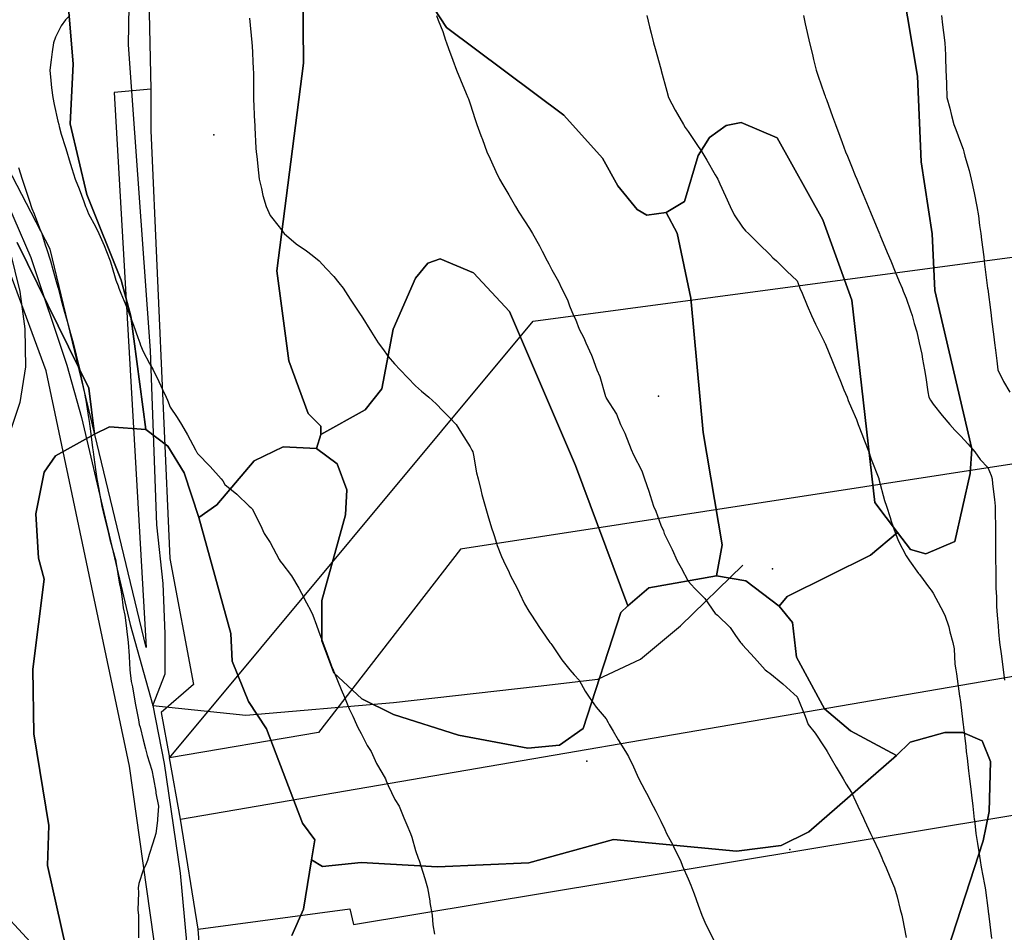
# Model space of a CAD drawing. Units: inches. Extents: x 450746 to 476445, y 190697 to 207849.
# Drawn here: x 462901 to 463262, y 197850 to 198184 of the extents above; entities that cross this region are included whole.
import ezdxf

# ---------------------------------------------------------------- set-up
doc = ezdxf.new("R2010")
doc.units = ezdxf.units.IN
doc.header["$MEASUREMENT"] = 0
for name, color, linetype, true_color in [('contours_20ft', 7, 'Continuous', 0xe20a5c), ('EMERGENCY_ESITE_POINT', 7, 'Continuous', 0x348068), ('EMERGENCY_RDS_LINE', 7, 'Continuous', 0xa4478b), ('floodplain_100', 7, 'Continuous', 0x335fc7), ('floodplain_500', 7, 'Continuous', 0xc17604), ('PAR_P_NOWATER', 7, 'Continuous', 0xed859a), ('PAR_R_NOWATER', 7, 'Continuous', 0xed859a), ('prime_ag_soils', 7, 'Continuous', 0x6ebdb8), ('soils_clip', 7, 'Continuous', 0xaa3d49)]:
    doc.layers.add(name, color=color, linetype=linetype, true_color=true_color)

msp = doc.modelspace()

# ---------------------------------------------------------------- linework, layer by layer
at = {"layer": 'contours_20ft', "color": 80, "linetype": 'Continuous', "lineweight": 25}
for points in [[(462919.12, 198186), (462917.57, 198184.43), (462916, 198182.21), (462913.9, 198178.1), (462913.16, 198176), (462912.69, 198172.69), (462912.3, 198169.7), (462911.77, 198166), (462912.2, 198162.2), (462912.46, 198159.54), (462912.85, 198156), (462913.43, 198153.43), (462914.78, 198147.23), (462915.05, 198146), (462915.26, 198145.26), (462916, 198142.48), (462917.55, 198137.55), (462917.98, 198136), (462918.9, 198133.1), (462919.93, 198129.93), (462921.15, 198126), (462922.51, 198122.5), (462924.23, 198117.78), (462924.89, 198116), (462925.22, 198115.22), (462926, 198113.32), (462928.57, 198108.57), (462929.76, 198106), (462931.7, 198101.7), (462932.54, 198099.46), (462933.94, 198096), (462934.43, 198094.43), (462936, 198088.95), (462936.83, 198086.84), (462937.14, 198086), (462937.88, 198084.12), (462939.71, 198079.71), (462941.1, 198076), (462942.44, 198072.44), (462944.09, 198067.91), (462944.8, 198066), (462945.11, 198065.12), (462946, 198062.8), (462948.41, 198058.41), (462949.71, 198056), (462951.76, 198051.76), (462953.12, 198048.88), (462954.5, 198046), (462954.95, 198044.95), (462956, 198042.41), (462958.51, 198038.51), (462960.11, 198036), (462962.26, 198032.26), (462965.26, 198026.74), (462965.67, 198026), (462965.79, 198025.79), (462966, 198025.36), (462970.62, 198020.62), (462974.71, 198016), (462975.29, 198015.3), (462976, 198013.97), (462980.48, 198010.48), (462984.91, 198006), (462985.54, 198005.54), (462986, 198005.04), (462989.12, 197999.12), (462990.42, 197996), (462992.66, 197992.66), (462996, 197986.48), (462996.16, 197986.16), (462996.23, 197986), (462996.93, 197985.08), (463000.48, 197980.48), (463003.19, 197976), (463004.14, 197974.14), (463006, 197970.59), (463007.59, 197967.59), (463008.28, 197966), (463009.61, 197962.4), (463010.36, 197960.36), (463011.94, 197956), (463013.09, 197953.09), (463015.59, 197946.41), (463015.75, 197946), (463015.81, 197945.81), (463016, 197945.37), (463018.77, 197938.77), (463019.93, 197936), (463021.69, 197931.69), (463022.95, 197929.05), (463024.32, 197926), (463024.81, 197924.8), (463026, 197922.66), (463028.31, 197918.3), (463029.66, 197916), (463031.69, 197911.69), (463033.67, 197908.33), (463034.96, 197906), (463035.24, 197905.24), (463036, 197903.6), (463038.45, 197898.45), (463039.99, 197896), (463041.71, 197891.71), (463042.84, 197889.16), (463044.18, 197886), (463044.6, 197884.6), (463046, 197879.72), (463046.96, 197876.97), (463047.36, 197876), (463047.93, 197874.07), (463049.42, 197869.42), (463050.35, 197866), (463051.21, 197861.21), (463051.3, 197860.7), (463052.14, 197856), (463052.4, 197852.4), (463053.01, 197848.99)], [(462985.05, 198185.05), (462985.93, 198176.07), (462985.93, 198176), (462985.93, 198175.93), (462986, 198174.98), (462986.43, 198166.43), (462986.46, 198166), (462986.49, 198165.51), (462986.53, 198156.53), (462986.56, 198156), (462986.57, 198155.43), (462986.95, 198146.95), (462986.97, 198146), (462987.06, 198144.94), (462987.39, 198137.39), (462987.52, 198136), (462987.73, 198134.27), (462988.32, 198128.32), (462988.62, 198126), (462989.49, 198122.51), (462989.96, 198119.96), (462991.13, 198116), (462992.68, 198112.68), (462996, 198108.49), (462997.02, 198107.02), (462997.82, 198106), (463002.24, 198102.24), (463006, 198099.74), (463008.11, 198098.11), (463010.69, 198096), (463013.19, 198093.19), (463016, 198090.22), (463017.91, 198087.91), (463019.44, 198086), (463022, 198082), (463025.94, 198076.06), (463026, 198075.97), (463029.81, 198069.81), (463032.34, 198066), (463033.86, 198063.86), (463036, 198060.95), (463038.29, 198058.29), (463040.35, 198056), (463043.16, 198053.16), (463046, 198050.14), (463048.2, 198048.2), (463050.87, 198046), (463053.55, 198043.55), (463056, 198041.05), (463058.5, 198038.5), (463060.89, 198036), (463062.85, 198032.85), (463066, 198027.79), (463066.62, 198026.63), (463066.97, 198026), (463067.27, 198024.73), (463068.33, 198018.32), (463068.99, 198016), (463069.99, 198012.01), (463070.37, 198010.37), (463071.53, 198006), (463072.56, 198002.56), (463073.94, 197998.06), (463074.57, 197996), (463074.92, 197994.92), (463076, 197991.65), (463077.59, 197987.59), (463078.29, 197986), (463080.35, 197981.65), (463080.75, 197980.75), (463083.28, 197976), (463084.1, 197974.1), (463086, 197970.16), (463087.53, 197967.53), (463088.61, 197966), (463091.5, 197961.5), (463093.71, 197958.29), (463095.27, 197956), (463095.62, 197955.62), (463096, 197955.15), (463099.7, 197949.7), (463102.63, 197946), (463104.22, 197944.22), (463106, 197942.23), (463108.21, 197938.21), (463109.72, 197936), (463112.27, 197932.27), (463116, 197928), (463116.69, 197926.69), (463117.07, 197926), (463118.54, 197923.46), (463120.31, 197920.31), (463123.05, 197916), (463124.19, 197914.19), (463126, 197910.47), (463127.32, 197907.32), (463127.92, 197906), (463130.17, 197901.83), (463130.76, 197900.77), (463133.17, 197896), (463134.13, 197894.13), (463136, 197890.45), (463137.47, 197887.46), (463138.14, 197886), (463140.5, 197881.5), (463140.85, 197880.85), (463143.18, 197876), (463144.03, 197874.03), (463146, 197869.31), (463147.01, 197867.01), (463147.4, 197866), (463148.21, 197863.79), (463149.71, 197859.71), (463151.07, 197856), (463152.53, 197852.53), (463155.86, 197846.14)], [(463053.67, 198186), (463054.28, 198184.28), (463056, 198180.13), (463057.02, 198177.02), (463057.35, 198176), (463058.13, 198173.87), (463059.63, 198169.63), (463061.03, 198166), (463062.45, 198162.45), (463064.59, 198157.41), (463065.17, 198156), (463065.4, 198155.4), (463066, 198153.65), (463067.89, 198147.89), (463068.53, 198146), (463070.02, 198141.98), (463070.56, 198140.56), (463072.19, 198136), (463073.39, 198133.39), (463076, 198127.72), (463076.57, 198126.57), (463076.86, 198126), (463078.06, 198123.94), (463080.23, 198120.23), (463082.63, 198116), (463083.94, 198113.94), (463086, 198110.67), (463087.85, 198107.86), (463088.89, 198106), (463091.5, 198101.49), (463092.47, 198099.53), (463094.31, 198096), (463094.93, 198094.93), (463096, 198092.72), (463098.42, 198088.42), (463099.55, 198086), (463101.71, 198081.71), (463102.54, 198079.47), (463103.99, 198076), (463104.66, 198074.66), (463106, 198070.93), (463107.73, 198067.73), (463108.44, 198066), (463110.52, 198061.48), (463110.85, 198060.85), (463112.56, 198056), (463113.63, 198053.63), (463115.77, 198046.23), (463115.85, 198046), (463115.9, 198045.9), (463116, 198045.62), (463119.74, 198039.74), (463121.18, 198036), (463122.8, 198032.8), (463125.17, 198026.84), (463125.53, 198026), (463125.68, 198025.68), (463126, 198024.84), (463129.01, 198019.01), (463129.98, 198016), (463131.56, 198011.56), (463132.07, 198009.93), (463133.38, 198006), (463134.17, 198004.17), (463136, 197999.06), (463136.96, 197996.96), (463137.28, 197996), (463138.46, 197993.54), (463140.16, 197990.16), (463141.98, 197986), (463143.43, 197983.43), (463146, 197978.48), (463147.23, 197977.23), (463148.33, 197976), (463152.14, 197972.13), (463156, 197966.6), (463156.39, 197966.39), (463156.81, 197966), (463161.5, 197961.5), (463163.44, 197958.56), (463165.27, 197956), (463165.64, 197955.64), (463166, 197955.11), (463170.4, 197950.39), (463174.37, 197946), (463175.28, 197945.28), (463176, 197944.74), (463180.82, 197940.82), (463184.85, 197937.16), (463186, 197936.11), (463186.05, 197936.05), (463186.09, 197936), (463186.16, 197935.84), (463188.97, 197928.97), (463190.13, 197926), (463192.72, 197922.72), (463196, 197917.8), (463196.71, 197916.71), (463197.07, 197916), (463198.57, 197913.43), (463200.35, 197910.35), (463202.94, 197906), (463204.09, 197904.1), (463206, 197900.97), (463207.6, 197897.6), (463208.32, 197896), (463210.36, 197891.64), (463210.77, 197890.77), (463213, 197886), (463213.95, 197883.95), (463216, 197879.61), (463217.09, 197877.08), (463217.54, 197876), (463218.69, 197873.31), (463220.07, 197870.07), (463221.81, 197866), (463222.72, 197862.72), (463223.91, 197858.09), (463224.47, 197856), (463224.77, 197854.77), (463226, 197847.77)], [(463130.85, 198186), (463131.88, 198181.88), (463132.45, 198179.55), (463133.33, 198176), (463133.94, 198173.94), (463136, 198166.49), (463136.1, 198166.1), (463136.12, 198166), (463136.17, 198165.83), (463138.21, 198158.21), (463138.8, 198156), (463141.31, 198151.32), (463142.13, 198149.87), (463144.28, 198146), (463144.95, 198144.95), (463146, 198143.46), (463149.02, 198139.02), (463151.09, 198136), (463152.94, 198132.93), (463156, 198127.61), (463156.6, 198126.6), (463156.95, 198126), (463157.72, 198124.28), (463159.79, 198119.79), (463161.41, 198116), (463162.91, 198112.91), (463166, 198108.35), (463167.09, 198107.09), (463168.14, 198106), (463172.11, 198102.11), (463176, 198098.33), (463177.18, 198097.18), (463178.41, 198096), (463182.26, 198092.26), (463186, 198088.65), (463186.74, 198086.74), (463187.05, 198086), (463187.83, 198084.16), (463189.67, 198079.67), (463191.33, 198076), (463192.78, 198072.79), (463196, 198066.4), (463196.12, 198066.12), (463196.16, 198066), (463196.28, 198065.72), (463199.04, 198059.04), (463200.27, 198056), (463201.94, 198051.94), (463203.24, 198048.76), (463204.37, 198046), (463204.83, 198044.83), (463206, 198042.04), (463207.77, 198037.77), (463208.49, 198036), (463210.03, 198031.97), (463210.55, 198030.55), (463212.4, 198026), (463213.22, 198023.22), (463216, 198016.14), (463216.05, 198016), (463216.08, 198015.92), (463218.08, 198008.08), (463218.81, 198006), (463220.14, 198001.86), (463220.5, 198000.5), (463222.18, 197996), (463223.23, 197993.24), (463226, 197987.86), (463226.76, 197986.76), (463227.3, 197986), (463230.62, 197981.38), (463230.94, 197980.94), (463234.57, 197976), (463235.18, 197975.18), (463236, 197974.1), (463238.83, 197968.83), (463240.23, 197966), (463241.74, 197961.74), (463242.07, 197959.93), (463243.15, 197956), (463243.69, 197953.69), (463243.92, 197948.08), (463244.28, 197946), (463244.58, 197944.58), (463245.66, 197936.34), (463245.72, 197936), (463245.76, 197935.76), (463246, 197934.27), (463246.87, 197926.86), (463246.97, 197926), (463247.09, 197924.91), (463247.9, 197917.9), (463248.13, 197916), (463248.4, 197913.59), (463248.94, 197908.94), (463249.29, 197906), (463249.73, 197902.27), (463249.99, 197899.99), (463250.47, 197896), (463251.06, 197891.06), (463251.08, 197890.92), (463251.68, 197886), (463252.23, 197882.24), (463252.75, 197879.25), (463253.24, 197876), (463253.62, 197873.62), (463254.81, 197867.19), (463255.01, 197866), (463255.12, 197865.12), (463256, 197858.59), (463256.31, 197856.31), (463256.35, 197856), (463256.4, 197855.6), (463257.39, 197847.4)], [(463188.35, 198186), (463189.02, 198182.98), (463189.75, 198179.75), (463190.57, 198176), (463191.74, 198171.74), (463192.08, 198169.92), (463193.02, 198166), (463193.81, 198163.81), (463196, 198157.46), (463196.38, 198156.38), (463196.5, 198156), (463196.78, 198155.22), (463199.02, 198149.02), (463200.11, 198146), (463201.71, 198141.71), (463202.56, 198139.43), (463203.85, 198136), (463204.48, 198134.48), (463206, 198130.77), (463207.39, 198127.39), (463207.96, 198126), (463209.35, 198122.65), (463210.32, 198120.32), (463212.11, 198116), (463213.25, 198113.25), (463216, 198106.6), (463216.18, 198106.18), (463216.25, 198106), (463216.42, 198105.58), (463219.11, 198099.11), (463220.39, 198096), (463222.04, 198092.04), (463223.5, 198088.5), (463224.54, 198086), (463224.96, 198084.96), (463226, 198082.37), (463227.7, 198077.7), (463228.2, 198076), (463228.98, 198073.02), (463229.95, 198069.95), (463230.83, 198066), (463231.77, 198061.77), (463232.02, 198059.97), (463232.8, 198056), (463233.26, 198053.26), (463234.02, 198047.98), (463234.34, 198046), (463234.93, 198044.93), (463236, 198043.51), (463239.31, 198039.31), (463242.13, 198036), (463243.9, 198033.9), (463246, 198031.89), (463248.8, 198028.8), (463251.2, 198026), (463253.21, 198023.21), (463256, 198020.19), (463257.25, 198017.25), (463257.58, 198016), (463257.77, 198014.23), (463258.42, 198008.42), (463258.68, 198006), (463258.72, 198003.28), (463258.78, 197998.78), (463258.81, 197996), (463258.84, 197993.16), (463258.86, 197988.86), (463258.88, 197986), (463258.93, 197983.07), (463258.96, 197978.95), (463259.01, 197976), (463259.2, 197972.8), (463259.25, 197969.25), (463259.47, 197966), (463259.82, 197962.18), (463259.96, 197959.96), (463260.35, 197956), (463261.01, 197951.01), (463261.01, 197950.99), (463261.68, 197946), (463262.17, 197942.17)], [(463239.02, 198186), (463239.45, 198182.55), (463239.8, 198179.8), (463240.28, 198176), (463240.45, 198171.55), (463240.49, 198170.49), (463240.67, 198166), (463240.8, 198161.2), (463240.81, 198160.81), (463240.95, 198156), (463242.08, 198152.08), (463242.68, 198149.32), (463243.54, 198146), (463244.23, 198144.23), (463246, 198139.61), (463246.94, 198136.94), (463247.18, 198136), (463247.6, 198134.4), (463249.22, 198129.22), (463249.94, 198126), (463251.03, 198121.03), (463251.04, 198120.96), (463252, 198116), (463252.55, 198112.55), (463253.01, 198108.99), (463253.46, 198106), (463253.75, 198103.75), (463254.53, 198097.47), (463254.72, 198096), (463254.86, 198094.86), (463255.96, 198086.04), (463256, 198085.69), (463257.07, 198077.07), (463257.21, 198076), (463257.38, 198074.62), (463258.18, 198068.18), (463258.45, 198066), (463258.8, 198063.2), (463259.29, 198059.29), (463259.69, 198056), (463261.82, 198051.82), (463264.13, 198047.87)], [(462900.28, 198130.28), (462901.7, 198126), (462902.74, 198122.74), (462904.4, 198117.6), (462904.92, 198116), (462905.2, 198115.2), (462906, 198113.22), (462908.02, 198108.02), (462908.85, 198106), (462910.14, 198101.86), (462910.52, 198100.52), (462912.06, 198096), (462912.9, 198092.9), (462914.36, 198087.64), (462914.81, 198086), (462915.05, 198085.05), (462916, 198081.56), (462917.18, 198077.18), (462917.53, 198076), (462918.12, 198073.88), (462919.36, 198069.36), (462920.3, 198066), (462921.42, 198061.42), (462921.72, 198060.28), (462922.79, 198056), (462923.27, 198053.27), (462924.55, 198047.45), (462924.82, 198046), (462924.95, 198044.95), (462926, 198038.51), (462926.33, 198036.33), (462926.39, 198036), (462926.47, 198035.53), (462927.42, 198027.42), (462927.67, 198026), (462927.96, 198024.04), (462928.65, 198018.65), (462929.06, 198016), (462929.76, 198012.24), (462930.1, 198010.1), (462930.91, 198006), (462931.85, 198001.85), (462932.51, 197999.49), (462933.37, 197996), (462933.85, 197993.85), (462935.96, 197986.03), (462935.97, 197986), (462935.98, 197985.98), (462936, 197985.79), (462937.37, 197977.37), (462937.72, 197976), (462938.07, 197973.93), (462938.75, 197968.75), (462939.26, 197966), (462939.76, 197962.24), (462940.03, 197960.03), (462940.57, 197956), (462940.86, 197951.14), (462940.86, 197950.86), (462941.19, 197946), (462941.7, 197941.69), (462942.18, 197939.82), (462942.76, 197936), (462943.21, 197933.21), (462944.29, 197927.71), (462944.58, 197926), (462944.91, 197924.91), (462946, 197920.29), (462946.96, 197916.96), (462947.11, 197916), (462947.47, 197914.53), (462949.17, 197909.17), (462949.82, 197906), (462950.65, 197901.35), (462950.71, 197900.71), (462951.73, 197896), (462951.25, 197891.25), (462951.25, 197890.75), (462950.65, 197886), (462949.6, 197882.4), (462948.31, 197878.31), (462947.61, 197876), (462947.12, 197874.88), (462946, 197872.5), (462944.41, 197867.59), (462944.17, 197866), (462944.32, 197864.32), (462944.14, 197857.86), (462944.28, 197856), (462944.33, 197854.33), (462944.3, 197847.7)]]:
    msp.add_lwpolyline(points, dxfattribs=at)
at = {"layer": 'EMERGENCY_ESITE_POINT', "color": 135, "linetype": 'Continuous', "lineweight": 25}
for p in [(462971.92, 198142.28), (463135.12, 198046.4), (463176.96, 197983.09), (463108.84, 197912.52), (463183.38, 197880.03)]:
    msp.add_point(p, dxfattribs=at)
at = {"layer": 'EMERGENCY_RDS_LINE', "color": 115, "linetype": 'Continuous', "lineweight": 25}
for points in [[(462882.2, 198611.92), (462878.47, 198598.38), (462875.91, 198577.63), (462870.96, 198537.41), (462862.49, 198485.83), (462849.4, 198449.64), (462826.31, 198388.05), (462821.69, 198357.94), (462818.48, 198330.41), (462817.8, 198316.85), (462818.9, 198296.49), (462823.03, 198272.73), (462830.16, 198241.75), (462839.17, 198218.81), (462853.63, 198191.6), (462867.51, 198169.9), (462892.23, 198126.1), (462904.86, 198097.21), (462918.03, 198057.71), (462923.41, 198038.61), (462941.25, 197962.63), (462949.61, 197932.91)], [(462949.61, 197932.91), (462954.12, 197944.56), (462954.12, 197959.19), (462953.35, 197977.67), (462951.04, 197999.23), (462948.73, 198063.13), (462940.64, 198175.3), (462942.52, 198282.32), (462956.22, 198340.45)], [(462949.61, 197932.91), (462983.69, 197929.33), (463037.96, 197934), (463091.06, 197940.05), (463112.96, 197942.55), (463128.6, 197949.91), (463143.29, 197962.08), (463166.15, 197984.43)], [(462949.61, 197932.91), (462953.75, 197911.69), (462959.61, 197871.39), (462971.09, 197746.71), (462986.8, 197509.25), (462989.54, 197455.82), (463000.62, 197368.44), (463005.93, 197338.31), (463015.42, 197292.48), (463030.9, 197230.08), (463046.45, 197178.28), (463107.63, 197010.08), (463138.32, 196943.36)]]:
    msp.add_lwpolyline(points, dxfattribs=at)
at = {"layer": 'floodplain_100', "color": 7, "linetype": 'Continuous', "lineweight": 25}
msp.add_lwpolyline([(462897.16, 198099.7), (462900.75, 198084.8), (462902.66, 198071.11), (462902.84, 198057.11), (462900.84, 198044), (462895.16, 198027.2)], dxfattribs=at)
at = {"layer": 'floodplain_500', "color": 7, "linetype": 'Continuous', "lineweight": 25}
msp.add_lwpolyline([(462893.47, 197841.72), (462890.56, 197853.92), (462887.47, 197863.02), (462896.06, 197855.52), (462900.34, 197850.92), (462904.66, 197846.12)], dxfattribs=at)
at = {"layer": 'PAR_P_NOWATER', "color": 191, "linetype": 'Continuous', "lineweight": 25}
for p, q in [((462945.93, 198293.44), (462948.8, 198159.03)), ((462959.75, 197891.26), (463634.66, 198007.14))]:
    msp.add_line(p, q, dxfattribs=at)
for points in [[(462948.8, 198159.03), (462948.84, 198143.88), (462955.82, 197986.78), (462964.46, 197940.64), (462952.7, 197930.36), (462955.66, 197913.72)], [(462955.66, 197913.72), (463089.23, 198073.86), (463618.47, 198144.53)], [(463626.66, 198077.19), (463062.52, 197990.24), (463010.38, 197922.97), (462955.66, 197913.72)], [(462966.23, 197850.92), (463021.91, 197858.38), (463023.19, 197852.55), (463634.84, 197953.89), (463818.17, 197984.14)]]:
    msp.add_lwpolyline(points, dxfattribs=at)
at = {"layer": 'PAR_R_NOWATER', "color": 191, "linetype": 'Continuous', "lineweight": 25}
for p, q in [((462959.75, 197891.26), (462955.66, 197913.72)), ((462966.23, 197850.92), (462959.75, 197891.26)), ((462970.08, 197797.66), (462966.23, 197850.92))]:
    msp.add_line(p, q, dxfattribs=at)
for points in [[(462948.8, 198159.03), (462935.37, 198157.83), (462947.12, 197954.14), (462911.94, 198100.34), (462837.34, 198244.12), (462826.72, 198297.33), (462825.94, 198330.03), (462831.62, 198367.53), (462857.66, 198439.14)], [(462953.73, 197820.43), (462941.09, 197910.66), (462910.47, 198055.72), (462885.56, 198122.64), (462850.78, 198181.78)]]:
    msp.add_lwpolyline(points, dxfattribs=at)
at = {"layer": 'prime_ag_soils', "color": 139, "linetype": 'Continuous', "lineweight": 25}
for points in [[(463004.56, 198208.61), (463004.94, 198168.5), (462995.06, 198092.3), (462999.56, 198059.3), (463006.66, 198040.02), (463011.25, 198035.42), (463011.25, 198032.31), (463009.66, 198027.22), (462997.47, 198027.81), (462986.75, 198022.72), (462973.06, 198006.52), (462966.47, 198001.91), (462961.06, 198018.3), (462955.06, 198028), (462947.06, 198034.2), (462941.56, 198075.7), (462937.97, 198088.91), (462925.34, 198120.41), (462919.25, 198146.3), (462920.34, 198168.2), (462917.84, 198199.2)], [(463043.16, 198203.41), (463057.34, 198181.61), (463100.44, 198149.42), (463114.66, 198133.72), (463120.25, 198123.52), (463127.34, 198114.81), (463130.84, 198112.81), (463137.94, 198113.81), (463142.06, 198106.12), (463147.06, 198082.31), (463151.56, 198033.02), (463158.56, 197991.81), (463156.47, 197980.42), (463131.56, 197976.12), (463123.97, 197969.52), (463104.75, 198020.92), (463080.44, 198077.42), (463067.25, 198091.62), (463055.06, 198096.72), (463050.56, 198095.22), (463045.94, 198089.62), (463037.75, 198070.92), (463033.66, 198049.02), (463027.56, 198041.42), (463011.25, 198032.31), (463011.25, 198035.42), (463006.66, 198040.02), (462999.56, 198059.3), (462995.06, 198092.3), (463004.94, 198168.5), (463004.56, 198208.61)], [(462899.84, 198102.7), (462926.16, 198049.3), (462928.16, 198032.5), (462913.84, 198024.5), (462909.75, 198018.5), (462906.66, 198003.2), (462907.66, 197987), (462909.66, 197979.3), (462905.56, 197946.3), (462905.97, 197922.5), (462911.47, 197888.92), (462910.97, 197874.22), (462920.97, 197829.52)], [(463000.66, 197848.52), (463004.84, 197858.22), (463007.84, 197876.31), (463011.84, 197873.81), (463026.06, 197875.31), (463054.06, 197873.72), (463087.56, 197875.22), (463118.66, 197883.72), (463163.84, 197879.52), (463180.16, 197881.52), (463190.34, 197886.62), (463222.47, 197914.52), (463227.56, 197919.52), (463240.25, 197923.02), (463246.84, 197923.02), (463253.97, 197919.92), (463256.97, 197912.31), (463256.47, 197894.02), (463254.34, 197883.31), (463241.34, 197843.42)]]:
    msp.add_lwpolyline(points, dxfattribs=at)
msp.add_lwpolyline([(463009.66, 198027.22), (463011.25, 198032.31), (463027.56, 198041.42), (463033.66, 198049.02), (463037.75, 198070.92), (463045.94, 198089.62), (463050.56, 198095.22), (463055.06, 198096.72), (463067.25, 198091.62), (463080.44, 198077.42), (463104.75, 198020.92), (463123.97, 197969.52), (463121.34, 197967.02), (463107.56, 197924.42), (463098.84, 197918.31), (463087.16, 197917.31), (463061.75, 197922.02), (463037.97, 197929.62), (463026.25, 197935.31), (463016.06, 197944.92), (463011.56, 197956.62), (463011.56, 197971.42), (463020.34, 198002.81), (463020.84, 198012.02), (463017.25, 198021.62)], close=True, dxfattribs=at)
at = {"layer": 'soils_clip', "color": 216, "linetype": 'Continuous', "lineweight": 25}
for points in [[(463219.06, 198229.92), (463230.16, 198163.81), (463231.56, 198132.31), (463235.56, 198105.92), (463236.56, 198085.12), (463250.16, 198027.12), (463249.56, 198018.02), (463243.94, 197993.12), (463233.25, 197988.52), (463227.66, 197990.12), (463222.84, 197996.42), (463214.56, 198007.42), (463206.06, 198081.62), (463195.44, 198111.12), (463178.75, 198141.12), (463165.56, 198146.72), (463159.94, 198145.72), (463153.84, 198141.22), (463149.75, 198134.62), (463144.66, 198117.81), (463137.94, 198113.81), (463130.84, 198112.81), (463127.34, 198114.81), (463120.25, 198123.52), (463114.66, 198133.72), (463100.44, 198149.42), (463057.34, 198181.61), (463043.16, 198203.41)], [(463241.34, 197843.42), (463254.34, 197883.31), (463256.47, 197894.02), (463256.97, 197912.31), (463253.97, 197919.92), (463246.84, 197923.02), (463240.25, 197923.02), (463227.56, 197919.52), (463222.47, 197914.52), (463205.66, 197923.62), (463196.06, 197931.72), (463185.84, 197950.62), (463184.34, 197963.31), (463179.47, 197969.31), (463182.34, 197972.92), (463212.94, 197988.12), (463222.84, 197996.42), (463227.66, 197990.12), (463233.25, 197988.52), (463243.94, 197993.12), (463249.56, 198018.02), (463250.16, 198027.12), (463236.56, 198085.12), (463235.56, 198105.92), (463231.56, 198132.31), (463230.16, 198163.81), (463219.06, 198229.92)], [(463004.56, 198208.61), (463004.94, 198168.5), (462995.06, 198092.3), (462999.56, 198059.3), (463006.66, 198040.02), (463011.25, 198035.42), (463011.25, 198032.31), (463009.66, 198027.22), (462997.47, 198027.81), (462986.75, 198022.72), (462973.06, 198006.52), (462966.47, 198001.91), (462961.06, 198018.3), (462955.06, 198028), (462947.06, 198034.2), (462941.56, 198075.7), (462937.97, 198088.91), (462925.34, 198120.41), (462919.25, 198146.3), (462920.34, 198168.2), (462917.84, 198199.2)], [(463043.16, 198203.41), (463057.34, 198181.61), (463100.44, 198149.42), (463114.66, 198133.72), (463120.25, 198123.52), (463127.34, 198114.81), (463130.84, 198112.81), (463137.94, 198113.81), (463142.06, 198106.12), (463147.06, 198082.31), (463151.56, 198033.02), (463158.56, 197991.81), (463156.47, 197980.42), (463131.56, 197976.12), (463123.97, 197969.52), (463104.75, 198020.92), (463080.44, 198077.42), (463067.25, 198091.62), (463055.06, 198096.72), (463050.56, 198095.22), (463045.94, 198089.62), (463037.75, 198070.92), (463033.66, 198049.02), (463027.56, 198041.42), (463011.25, 198032.31), (463011.25, 198035.42), (463006.66, 198040.02), (462999.56, 198059.3), (462995.06, 198092.3), (463004.94, 198168.5), (463004.56, 198208.61)], [(462917.84, 198199.2), (462920.34, 198168.2), (462919.25, 198146.3), (462925.34, 198120.41), (462937.97, 198088.91), (462941.56, 198075.7), (462947.06, 198034.2), (462933.66, 198035.11), (462928.16, 198032.5), (462926.16, 198049.3), (462899.84, 198102.7)], [(462899.84, 198102.7), (462926.16, 198049.3), (462928.16, 198032.5), (462913.84, 198024.5), (462909.75, 198018.5), (462906.66, 198003.2), (462907.66, 197987), (462909.66, 197979.3), (462905.56, 197946.3), (462905.97, 197922.5), (462911.47, 197888.92), (462910.97, 197874.22), (462920.97, 197829.52)], [(462920.97, 197829.52), (462910.97, 197874.22), (462911.47, 197888.92), (462905.97, 197922.5), (462905.56, 197946.3), (462909.66, 197979.3), (462907.66, 197987), (462906.66, 198003.2), (462909.75, 198018.5), (462913.84, 198024.5), (462928.16, 198032.5), (462933.66, 198035.11), (462947.06, 198034.2), (462955.06, 198028), (462961.06, 198018.3), (462966.47, 198001.91), (462978.25, 197959.31), (462978.66, 197949.22), (462984.75, 197934.42), (462991.34, 197924.31), (463004.47, 197889.72), (463009.06, 197883.62), (463007.84, 197876.31), (463004.84, 197858.22), (463000.66, 197848.52)], [(463000.66, 197848.52), (463004.84, 197858.22), (463007.84, 197876.31), (463011.84, 197873.81), (463026.06, 197875.31), (463054.06, 197873.72), (463087.56, 197875.22), (463118.66, 197883.72), (463163.84, 197879.52), (463180.16, 197881.52), (463190.34, 197886.62), (463222.47, 197914.52), (463227.56, 197919.52), (463240.25, 197923.02), (463246.84, 197923.02), (463253.97, 197919.92), (463256.97, 197912.31), (463256.47, 197894.02), (463254.34, 197883.31), (463241.34, 197843.42)]]:
    msp.add_lwpolyline(points, dxfattribs=at)
for points in [[(463222.84, 197996.42), (463212.94, 197988.12), (463182.34, 197972.92), (463179.47, 197969.31), (463167.16, 197978.62), (463156.47, 197980.42), (463158.56, 197991.81), (463151.56, 198033.02), (463147.06, 198082.31), (463142.06, 198106.12), (463137.94, 198113.81), (463144.66, 198117.81), (463149.75, 198134.62), (463153.84, 198141.22), (463159.94, 198145.72), (463165.56, 198146.72), (463178.75, 198141.12), (463195.44, 198111.12), (463206.06, 198081.62), (463214.56, 198007.42)], [(463009.66, 198027.22), (463011.25, 198032.31), (463027.56, 198041.42), (463033.66, 198049.02), (463037.75, 198070.92), (463045.94, 198089.62), (463050.56, 198095.22), (463055.06, 198096.72), (463067.25, 198091.62), (463080.44, 198077.42), (463104.75, 198020.92), (463123.97, 197969.52), (463121.34, 197967.02), (463107.56, 197924.42), (463098.84, 197918.31), (463087.16, 197917.31), (463061.75, 197922.02), (463037.97, 197929.62), (463026.25, 197935.31), (463016.06, 197944.92), (463011.56, 197956.62), (463011.56, 197971.42), (463020.34, 198002.81), (463020.84, 198012.02), (463017.25, 198021.62)], [(462966.47, 198001.91), (462973.06, 198006.52), (462986.75, 198022.72), (462997.47, 198027.81), (463009.66, 198027.22), (463017.25, 198021.62), (463020.84, 198012.02), (463020.34, 198002.81), (463011.56, 197971.42), (463011.56, 197956.62), (463016.06, 197944.92), (463026.25, 197935.31), (463037.97, 197929.62), (463061.75, 197922.02), (463087.16, 197917.31), (463098.84, 197918.31), (463107.56, 197924.42), (463121.34, 197967.02), (463123.97, 197969.52), (463131.56, 197976.12), (463156.47, 197980.42), (463167.16, 197978.62), (463179.47, 197969.31), (463184.34, 197963.31), (463185.84, 197950.62), (463196.06, 197931.72), (463205.66, 197923.62), (463222.47, 197914.52), (463190.34, 197886.62), (463180.16, 197881.52), (463163.84, 197879.52), (463118.66, 197883.72), (463087.56, 197875.22), (463054.06, 197873.72), (463026.06, 197875.31), (463011.84, 197873.81), (463007.84, 197876.31), (463009.06, 197883.62), (463004.47, 197889.72), (462991.34, 197924.31), (462984.75, 197934.42), (462978.66, 197949.22), (462978.25, 197959.31)]]:
    msp.add_lwpolyline(points, close=True, dxfattribs=at)

doc.saveas('drawing.dxf')
